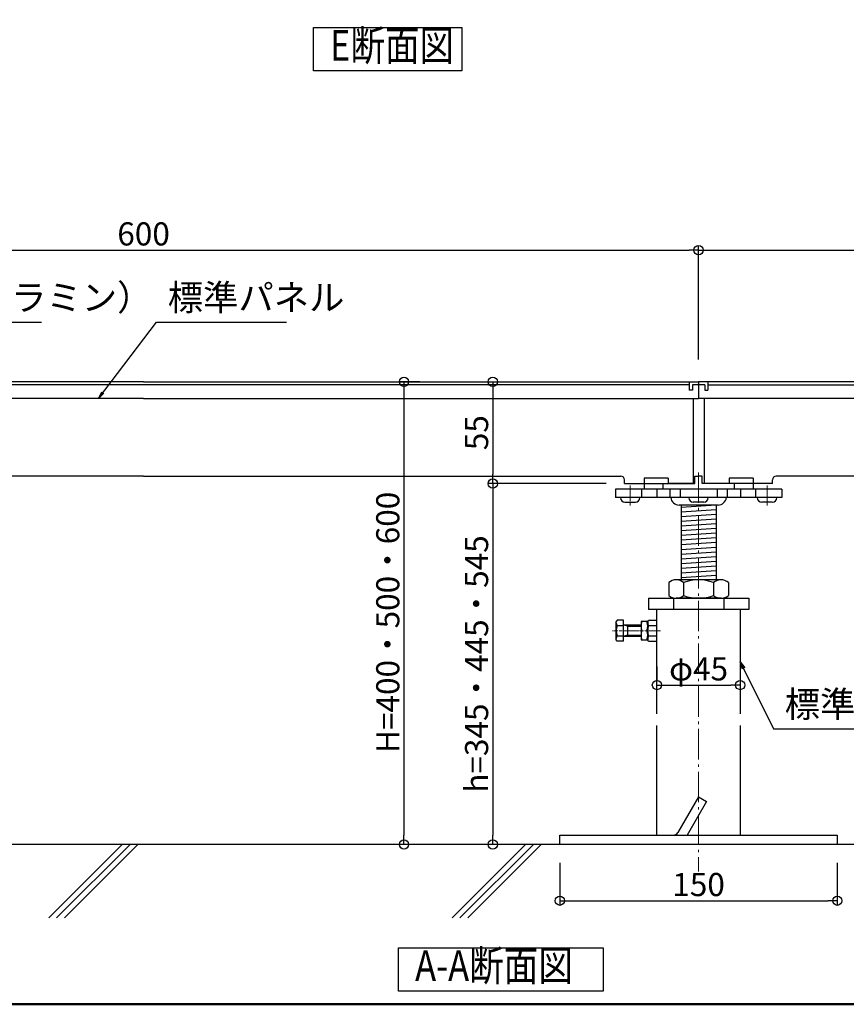
# Model space of a CAD drawing. Extents: x -13916 to -11916, y 6063 to 7448.
# Drawn here: x -13037 to -12591, y 6063 to 6595 of the extents above; entities that cross this region are included whole.
import ezdxf
from ezdxf.enums import TextEntityAlignment as Align

# ---------------------------------------------------------------- set-up
doc = ezdxf.new("R2010")
doc.units = 0
doc.header["$LTSCALE"] = 0.33
doc.header["$MEASUREMENT"] = 0
doc.linetypes.add('CENTER', pattern=[12, 5, -0.8, 0.4, -0.8, 5])
doc.layers.get('0').update_dxf_attribs({"linetype": 'CONTINUOUS'})
doc.layers.get('DEFPOINTS').update_dxf_attribs({"linetype": 'CONTINUOUS'})
for name, color, linetype in [('08文字', 21, 'CONTINUOUS'), ('241', 7, 'CONTINUOUS'), ('7', 9, 'CONTINUOUS'), ('F-0', 7, 'CONTINUOUS'), ('SUNPO', 7, 'CONTINUOUS'), ('zumenwaku', 190, 'CONTINUOUS'), ('一般寸法', 11, 'CONTINUOUS'), ('ﾊﾟｲﾌﾟ', 3, 'CONTINUOUS'), ('ﾊﾟﾈﾙ', 4, 'CONTINUOUS')]:
    doc.layers.add(name, color=color, linetype=linetype)
doc.layers.add('center', color=5, linetype='CENTER', lineweight=18)
doc.styles.get("Standard").update_dxf_attribs({"font": 'simplex.shx', "width": 0.8, "bigfont": 'bigfont.shx'})
doc.dimstyles.new('一般寸法', dxfattribs={"dimscale": 4, "dimtxt": 3.5, "dimasz": 1, "dimexe": 0.5, "dimexo": 2, "dimgap": 0.5, "dimtad": 1, "dimzin": 9, "dimdsep": 46, "dimtxsty": 'Standard', "dimblk1": 'ORIGIN', "dimblk2": 'ORIGIN', "dimsah": 1, "dimcen": 1, "dimclrd": 11, "dimclre": 11, "dimclrt": 2, "dimadec": 0, "dimazin": 2, "dimtfac": 1, "dimtmove": 2, "dimatfit": 3, "dimldrblk": 'OPEN', "dimfxl": 0.5, "dimtolj": 1, "dimtzin": 9, "dimarcsym": 0})
doc.dimstyles.new('平面割付寸法', dxfattribs={"dimscale": 4, "dimtxt": 3.5, "dimasz": 1, "dimexe": 0.5, "dimexo": 2, "dimgap": 0.5, "dimtad": 1, "dimlfac": 5, "dimzin": 9, "dimdsep": 46, "dimtxsty": 'Standard', "dimblk1": 'ORIGIN', "dimblk2": 'ORIGIN', "dimsah": 1, "dimcen": 1, "dimclrd": 11, "dimclre": 11, "dimclrt": 2, "dimadec": 0, "dimazin": 2, "dimtfac": 1, "dimtmove": 2, "dimatfit": 3, "dimldrblk": 'OPEN', "dimfxl": 0.5, "dimtolj": 1, "dimtzin": 9, "dimarcsym": 0})
doc.dimstyles.new('詳細寸法', dxfattribs={"dimscale": 5, "dimtxt": 2.5, "dimasz": 1, "dimexe": 0.5, "dimexo": 2, "dimgap": 0.5, "dimtad": 1, "dimzin": 9, "dimdsep": 46, "dimtxsty": 'Standard', "dimblk1": 'ORIGIN', "dimblk2": 'ORIGIN', "dimsah": 1, "dimcen": 1, "dimclrd": 11, "dimclre": 11, "dimclrt": 2, "dimadec": 0, "dimazin": 2, "dimtfac": 1, "dimtmove": 2, "dimatfit": 3, "dimldrblk": 'OPEN', "dimfxl": 0.5, "dimtolj": 1, "dimtzin": 9, "dimarcsym": 0})

# ---------------------------------------------------------------- blocks, each defined once
blk = doc.blocks.new('_ORIGIN')
at = {"color": 0, "linetype": 'ByBlock'}
blk.add_line((0, 0), (-1, 0), dxfattribs=at)
blk.add_circle((0, 0), 0.5, dxfattribs=at)
blk = doc.blocks.new('*D67')
at = {"layer": 'DEFPOINTS', "color": 0, "transparency": 16777216}
for p in [(-12670.43, 6470.8), (-13270.43, 6401.64), (-12670.43, 6401.64)]:
    blk.add_point(p, dxfattribs=at)
at = {"layer": '一般寸法', "color": 11, "lineweight": -2, "transparency": 16777216}
for p, q in [((-13270.43, 6411.64), (-13270.43, 6473.3)), ((-13265.43, 6470.8), (-12675.43, 6470.8)), ((-12670.43, 6411.64), (-12670.43, 6473.3))]:
    blk.add_line(p, q, dxfattribs=at)
at = {"layer": '一般寸法', "color": 11, "lineweight": -2, "transparency": 16777216, "xscale": 5, "yscale": 5, "zscale": 5, "rotation": 180}
blk.add_blockref('_ORIGIN', (-13270.43, 6470.8), dxfattribs=at)
at = {"layer": '一般寸法', "color": 11, "lineweight": -2, "transparency": 16777216, "xscale": 5, "yscale": 5, "zscale": 5}
blk.add_blockref('_ORIGIN', (-12670.43, 6470.8), dxfattribs=at)
at = {"layer": '一般寸法', "color": 2, "transparency": 16777216, "insert": (-12970.43, 6479.55), "char_height": 12.5, "attachment_point": 5}
blk.add_mtext('\\A1;600', dxfattribs=at)
blk = doc.blocks.new('_OPEN')
at = {"color": 0, "linetype": 'ByBlock'}
for p, q in [((-1, 0.17), (0, 0)), ((0, 0), (-1, -0.17)), ((0, 0), (-1, 0))]:
    blk.add_line(p, q, dxfattribs=at)
blk = doc.blocks.new('*D68')
at = {"layer": 'DEFPOINTS', "color": 0, "transparency": 16777216}
for p in [(-12781.68, 6399.64), (-12781.68, 6344.64), (-12710.43, 6344.64)]:
    blk.add_point(p, dxfattribs=at)
at = {"layer": '一般寸法', "color": 11, "lineweight": -2, "transparency": 16777216}
for p, q in [((-12791.68, 6399.64), (-12784.18, 6399.64)), ((-12781.68, 6394.64), (-12781.68, 6349.64)), ((-12720.43, 6344.64), (-12784.18, 6344.64))]:
    blk.add_line(p, q, dxfattribs=at)
at = {"layer": '一般寸法', "color": 11, "lineweight": -2, "transparency": 16777216, "xscale": 5, "yscale": 5, "zscale": 5}
for p, rotation in [((-12781.68, 6399.64), 90), ((-12781.68, 6344.64), 270)]:
    blk.add_blockref('_ORIGIN', p, dxfattribs=dict(at, rotation=rotation))
at = {"layer": '一般寸法', "color": 2, "transparency": 16777216, "insert": (-12790.43, 6372.14), "char_height": 12.5, "attachment_point": 5, "rotation": 90}
blk.add_mtext('\\A1;55', dxfattribs=at)
blk = doc.blocks.new('*D69')
at = {"layer": 'DEFPOINTS', "color": 0, "transparency": 16777216}
for p in [(-12811.06, 6399.64), (-12829.68, 6149.64), (-12811.06, 6149.64)]:
    blk.add_point(p, dxfattribs=at)
at = {"layer": '一般寸法', "color": 11, "lineweight": -2, "transparency": 16777216}
for p, q in [((-12821.06, 6399.64), (-12832.18, 6399.64)), ((-12829.68, 6394.64), (-12829.68, 6154.64)), ((-12821.06, 6149.64), (-12832.18, 6149.64))]:
    blk.add_line(p, q, dxfattribs=at)
at = {"layer": '一般寸法', "color": 11, "lineweight": -2, "transparency": 16777216, "xscale": 5, "yscale": 5, "zscale": 5}
for p, rotation in [((-12829.68, 6399.64), 90), ((-12829.68, 6149.64), 270)]:
    blk.add_blockref('_ORIGIN', p, dxfattribs=dict(at, rotation=rotation))
at = {"layer": '一般寸法', "color": 2, "transparency": 16777216, "insert": (-12838.43, 6269.64), "char_height": 12.5, "attachment_point": 5, "rotation": 90}
blk.add_mtext('\\A1;H=400・500・600', dxfattribs=at)
blk = doc.blocks.new('*D70')
at = {"layer": 'DEFPOINTS', "color": 0, "transparency": 16777216}
for p in [(-12316.7, 6470.8), (-12316.7, 6455.07), (-12670.43, 6401.64)]:
    blk.add_point(p, dxfattribs=at)
at = {"layer": '一般寸法', "color": 11, "lineweight": -2, "transparency": 16777216}
for p, q in [((-12670.43, 6411.64), (-12670.43, 6473.3)), ((-12665.43, 6470.8), (-12321.7, 6470.8)), ((-12316.7, 6465.07), (-12316.7, 6473.3))]:
    blk.add_line(p, q, dxfattribs=at)
at = {"layer": '一般寸法', "color": 11, "lineweight": -2, "transparency": 16777216, "xscale": 5, "yscale": 5, "zscale": 5, "rotation": 180}
blk.add_blockref('_ORIGIN', (-12670.43, 6470.8), dxfattribs=at)
at = {"layer": '一般寸法', "color": 11, "lineweight": -2, "transparency": 16777216, "xscale": 5, "yscale": 5, "zscale": 5}
blk.add_blockref('_ORIGIN', (-12316.7, 6470.8), dxfattribs=at)
at = {"layer": '一般寸法', "color": 2, "transparency": 16777216, "insert": (-12493.57, 6479.55), "char_height": 12.5, "attachment_point": 5}
blk.add_mtext('\\A1;600+10', dxfattribs=at)
blk = doc.blocks.new('*D31')
at = {"layer": 'DEFPOINTS', "color": 0, "transparency": 16777216}
for p in [(-12745.43, 6149.64), (-12595.43, 6149.64), (-12595.43, 6119.23)]:
    blk.add_point(p, dxfattribs=at)
at = {"layer": '一般寸法', "color": 11, "lineweight": -2, "transparency": 16777216}
for p, q in [((-12745.43, 6139.64), (-12745.43, 6116.73)), ((-12595.43, 6139.64), (-12595.43, 6116.73)), ((-12740.43, 6119.23), (-12600.43, 6119.23))]:
    blk.add_line(p, q, dxfattribs=at)
at = {"layer": '一般寸法', "color": 11, "lineweight": -2, "transparency": 16777216, "xscale": 5, "yscale": 5, "zscale": 5, "rotation": 180}
blk.add_blockref('_ORIGIN', (-12745.43, 6119.23), dxfattribs=at)
at = {"layer": '一般寸法', "color": 11, "lineweight": -2, "transparency": 16777216, "xscale": 5, "yscale": 5, "zscale": 5}
blk.add_blockref('_ORIGIN', (-12595.43, 6119.23), dxfattribs=at)
at = {"layer": '一般寸法', "color": 2, "transparency": 16777216, "insert": (-12670.43, 6127.98), "char_height": 12.5, "attachment_point": 5}
blk.add_mtext('\\A1;150', dxfattribs=at)
blk = doc.blocks.new('*D25')
at = {"layer": 'DEFPOINTS', "color": 0, "transparency": 16777216}
for p in [(-12763.06, 6344.64), (-12781.68, 6149.64), (-12763.06, 6149.64)]:
    blk.add_point(p, dxfattribs=at)
at = {"layer": '一般寸法', "color": 11, "lineweight": -2, "transparency": 16777216}
for p, q in [((-12773.06, 6344.64), (-12784.18, 6344.64)), ((-12781.68, 6339.64), (-12781.68, 6154.64)), ((-12773.06, 6149.64), (-12784.18, 6149.64))]:
    blk.add_line(p, q, dxfattribs=at)
at = {"layer": '一般寸法', "color": 11, "lineweight": -2, "transparency": 16777216, "xscale": 5, "yscale": 5, "zscale": 5}
for p, rotation in [((-12781.68, 6344.64), 90), ((-12781.68, 6149.64), 270)]:
    blk.add_blockref('_ORIGIN', p, dxfattribs=dict(at, rotation=rotation))
at = {"layer": '一般寸法', "color": 2, "transparency": 16777216, "insert": (-12790.43, 6247.14), "char_height": 12.5, "attachment_point": 5, "rotation": 90}
blk.add_mtext('\\A1;h=345・445・545', dxfattribs=at)
blk = doc.blocks.new('*D34')
at = {"layer": 'DEFPOINTS', "color": 0, "transparency": 16777216}
for p in [(-12692.93, 6235.76), (-12647.93, 6235.76), (-12647.93, 6235.76)]:
    blk.add_point(p, dxfattribs=at)
at = {"layer": 'SUNPO', "color": 11, "lineweight": -2, "transparency": 16777216}
for p, q in [((-12692.93, 6245.76), (-12692.93, 6238.26)), ((-12647.93, 6245.76), (-12647.93, 6238.26)), ((-12687.93, 6235.76), (-12652.93, 6235.76))]:
    blk.add_line(p, q, dxfattribs=at)
at = {"layer": 'SUNPO', "color": 11, "lineweight": -2, "transparency": 16777216, "xscale": 5, "yscale": 5, "zscale": 5, "rotation": 180}
blk.add_blockref('_ORIGIN', (-12692.93, 6235.76), dxfattribs=at)
at = {"layer": 'SUNPO', "color": 11, "lineweight": -2, "transparency": 16777216, "xscale": 5, "yscale": 5, "zscale": 5}
blk.add_blockref('_ORIGIN', (-12647.93, 6235.76), dxfattribs=at)
at = {"layer": 'SUNPO', "color": 2, "transparency": 16777216, "insert": (-12670.43, 6244.51), "char_height": 12.5, "attachment_point": 5}
blk.add_mtext('\\A1;φ45', dxfattribs=at)

msp = doc.modelspace()

# ---------------------------------------------------------------- linework, layer by layer
for p, q in [((-12675.4284, 6398.0436), (-13265.4284, 6398.0436)), ((-12667.1284, 6398.0436), (-12673.7284, 6398.0436)), ((-12665.4284, 6398.0436), (-12521.8573, 6398.0436))]:
    msp.add_line(p, q)
at = {"layer": '08文字'}
for points in [[(-12878.5776, 6590.9958), (-12798.4265, 6590.9958), (-12798.4265, 6567.6331), (-12878.5776, 6567.6331)], [(-12832.5846, 6093.7995), (-12721.9933, 6093.7995), (-12721.9933, 6070.4369), (-12832.5846, 6070.4369)]]:
    msp.add_lwpolyline(points, close=True, dxfattribs=at)
at = {"layer": '7', "ltscale": 5}
msp.add_line((-12521.8573, 6149.6432), (-13399.308, 6149.6432), dxfattribs=at)
at = {"layer": 'center', "ltscale": 10}
msp.add_line((-12670.4284, 6350.6436), (-12670.4284, 6134.961), dxfattribs=at)
at = {"layer": 'center'}
for p, q in [((-12707.4284, 6343.6436), (-12707.4284, 6332.6436)), ((-12633.4284, 6343.6436), (-12633.4284, 6332.6436)), ((-12690.9284, 6265.1436), (-12716.9284, 6265.1436))]:
    msp.add_line(p, q, dxfattribs=at)
at = {"layer": 'F-0', "color": 9, "linetype": 'Continuous'}
for p, q in [((-13021.691, 6109.9284), (-12981.9785, 6149.6432)), ((-13017.4492, 6109.9284), (-12977.7366, 6149.6432)), ((-13013.2069, 6109.9284), (-12973.492, 6149.6432)), ((-12803.6918, 6109.9284), (-12763.9793, 6149.6432)), ((-12799.4499, 6109.9284), (-12759.7374, 6149.6432)), ((-12795.2076, 6109.9284), (-12755.4928, 6149.6432))]:
    msp.add_line(p, q, dxfattribs=at)
at = {"layer": 'zumenwaku', "linetype": 'Continuous', "lineweight": 50}
msp.add_lwpolyline([(-13916.2194, 6063.2595), (-11916.2194, 6063.2595), (-11916.2194, 7448.2595), (-13916.2194, 7448.2595)], close=True, dxfattribs=at)
at = {"layer": 'ﾊﾟｲﾌﾟ', "color": 7}
for p, q in [((-12689.7476, 6344.6436), (-12689.7476, 6341.6436)), ((-12651.1093, 6344.6436), (-12651.1093, 6341.6436)), ((-12701.2631, 6341.6436), (-12701.2631, 6337.0436)), ((-12693.0559, 6341.6436), (-12693.0559, 6337.0436)), ((-12685.9284, 6341.6436), (-12685.9284, 6337.0436)), ((-12680.4284, 6341.6436), (-12680.4284, 6337.0436)), ((-12640.9284, 6341.6436), (-12670.4284, 6341.6436)), ((-12660.4284, 6341.6436), (-12660.4284, 6337.0436)), ((-12654.9284, 6341.6436), (-12654.9284, 6337.0436)), ((-12647.801, 6341.6436), (-12647.801, 6337.0436)), ((-12639.5938, 6341.6436), (-12639.5938, 6337.0436)), ((-12710.2784, 6334.6436), (-12704.5784, 6334.6436)), ((-12659.9284, 6333.0436), (-12680.9284, 6333.0436)), ((-12660.9284, 6333.0436), (-12679.9284, 6331.7736)), ((-12679.9284, 6333.0436), (-12679.9284, 6292.6436)), ((-12667.5784, 6334.6436), (-12673.2784, 6334.6436)), ((-12660.9284, 6333.0436), (-12660.9284, 6292.6436)), ((-12630.5784, 6334.6436), (-12636.2784, 6334.6436)), ((-12660.9284, 6330.5036), (-12679.9284, 6329.2336)), ((-12660.9284, 6327.9636), (-12679.9284, 6326.6936)), ((-12660.9284, 6325.4236), (-12679.9284, 6324.1536)), ((-12660.9284, 6322.8836), (-12679.9284, 6321.6136)), ((-12660.9284, 6320.3436), (-12679.9284, 6319.0736)), ((-12660.9284, 6317.8036), (-12679.9284, 6316.5336)), ((-12660.9284, 6315.2636), (-12679.9284, 6313.9936)), ((-12660.9284, 6312.7236), (-12679.9284, 6311.4536)), ((-12660.9284, 6310.1836), (-12679.9284, 6308.9136)), ((-12660.9284, 6307.6436), (-12679.9284, 6306.3736)), ((-12660.9284, 6305.1036), (-12679.9284, 6303.8336)), ((-12660.9284, 6302.5749), (-12679.9284, 6301.3049)), ((-12660.9284, 6300.0236), (-12679.9284, 6298.7536)), ((-12660.9284, 6297.4836), (-12679.9284, 6296.2136)), ((-12660.9284, 6294.9436), (-12679.9284, 6293.6736)), ((-12686.5943, 6291.1436), (-12686.5943, 6284.1436)), ((-12658.3041, 6292.6436), (-12682.5528, 6292.6436)), ((-12678.5114, 6291.1436), (-12678.5114, 6284.1436)), ((-12662.3455, 6291.1436), (-12662.3455, 6284.1436)), ((-12654.2626, 6291.1436), (-12654.2626, 6284.1436)), ((-12697.5639, 6282.6436), (-12643.293, 6282.6436)), ((-12697.5639, 6282.6436), (-12697.5639, 6276.6436)), ((-12683.9962, 6282.6436), (-12683.9962, 6276.6436)), ((-12658.3041, 6282.6436), (-12682.5528, 6282.6436)), ((-12679.9284, 6282.6436), (-12660.9284, 6282.6436)), ((-12679.9284, 6282.6436), (-12679.9284, 6282.6436)), ((-12660.9284, 6282.6436), (-12660.9284, 6282.6436)), ((-12656.8607, 6282.6436), (-12656.8607, 6276.6436)), ((-12643.293, 6282.6436), (-12643.293, 6276.6436)), ((-12643.293, 6276.6436), (-12697.5639, 6276.6436)), ((-12647.9284, 6276.6436), (-12692.9284, 6276.6436)), ((-12714.4377, 6270.8936), (-12714.9284, 6270.0436)), ((-12714.9284, 6260.2436), (-12714.9284, 6270.0436)), ((-12710.9284, 6270.8936), (-12714.4377, 6270.8936)), ((-12714.4377, 6268.0069), (-12710.9284, 6268.0069)), ((-12710.9284, 6259.3936), (-12710.9284, 6270.8936)), ((-12708.6784, 6267.6436), (-12710.6784, 6268.1436)), ((-12701.5284, 6268.1436), (-12710.6784, 6268.1436)), ((-12708.6784, 6262.1436), (-12708.6784, 6268.1436)), ((-12708.6784, 6267.6436), (-12701.5284, 6267.6436)), ((-12697.9284, 6270.1436), (-12701.5284, 6270.1436)), ((-12701.5284, 6270.1436), (-12701.5284, 6260.1436)), ((-12697.9284, 6270.1436), (-12697.4819, 6270.9171)), ((-12697.9284, 6270.1436), (-12697.9284, 6260.1436)), ((-12697.9284, 6260.1436), (-12697.9284, 6270.1436)), ((-12697.4819, 6270.9171), (-12692.9284, 6270.9171)), ((-12697.4819, 6268.0304), (-12692.9284, 6268.0304)), ((-12692.9284, 6259.3701), (-12692.9284, 6270.9171)), ((-12714.4377, 6262.2804), (-12710.9284, 6262.2804)), ((-12708.6784, 6262.6436), (-12710.6784, 6262.1436)), ((-12710.6784, 6262.1436), (-12701.5284, 6262.1436)), ((-12708.6784, 6262.6436), (-12701.5284, 6262.6436)), ((-12692.9284, 6262.2569), (-12697.4819, 6262.2569)), ((-12714.4377, 6259.3936), (-12714.9284, 6260.2436)), ((-12710.9284, 6259.3936), (-12714.4377, 6259.3936)), ((-12701.5284, 6260.1436), (-12697.9284, 6260.1436)), ((-12697.4819, 6259.3701), (-12697.9284, 6260.1436)), ((-12692.9284, 6259.3701), (-12697.4819, 6259.3701))]:
    msp.add_line(p, q, dxfattribs=at)
for centre, radius, start, end in [((-12710.2784, 6337.0436), 2.4, 180, 270), ((-12704.5784, 6337.0436), 2.4, 270, 0), ((-12680.9284, 6337.6436), 4.6, 187.494717, 270), ((-12673.2784, 6337.0436), 2.4, 180, 270), ((-12667.5784, 6337.0436), 2.4, 270, 0), ((-12659.9284, 6337.6436), 4.6, 270, 352.505283), ((-12636.2784, 6337.0436), 2.4, 180, 270), ((-12630.5784, 6337.0436), 2.4, 270, 0), ((-12682.5528, 6286.4492), 6.1944, 49.274807, 130.725193), ((-12670.4284, 6270.1158), 22.5278, 68.973653, 111.026347), ((-12658.3041, 6286.4492), 6.1944, 49.274807, 130.725193), ((-12682.5528, 6288.838), 6.1944, 229.274807, 310.725193), ((-12670.4284, 6305.1714), 22.5278, 248.973653, 291.026347), ((-12658.3041, 6288.838), 6.1944, 229.274807, 310.725193), ((-12712.5605, 6269.4502), 2.368, 180, 217.556066), ((-12706.3303, 6265.1436), 8.5981, 160.548532, 199.451468), ((-12710.6784, 6268.3936), 0.25, 180, 270), ((-12694.3574, 6267.6436), 7.1711, 159.596961, 200.403039), ((-12705.0995, 6267.6436), 7.1711, 339.596961, 20.403039), ((-12695.3726, 6269.4737), 2.5558, 180, 214.384247), ((-12688.375, 6265.1436), 9.5534, 162.412046, 197.587954), ((-12712.5605, 6260.837), 2.368, 142.443934, 180), ((-12710.6784, 6261.8936), 0.25, 90, 180), ((-12694.3574, 6262.6436), 7.1711, 159.596961, 200.403039), ((-12705.0995, 6262.6436), 7.1711, 339.596961, 20.403039), ((-12695.3726, 6260.8135), 2.5558, 145.615753, 180)]:
    msp.add_arc(centre, radius, start, end, dxfattribs=at)
at = {"layer": 'ﾊﾟﾈﾙ', "ltscale": 5}
for p, q in [((-12970.4284, 6399.6436), (-13270.4284, 6399.6436)), ((-12970.4284, 6399.6436), (-12670.4284, 6399.6436)), ((-12675.4284, 6399.6436), (-12675.4284, 6395.0436)), ((-12673.7284, 6395.0436), (-12675.4284, 6395.0436)), ((-12673.7284, 6398.0436), (-12673.7284, 6395.0436)), ((-12670.4284, 6399.6436), (-12670.4284, 6390.6436)), ((-12521.7066, 6399.6436), (-12670.4284, 6399.6436)), ((-12667.1284, 6398.0436), (-12667.1284, 6395.0436)), ((-12667.1284, 6395.0436), (-12665.4284, 6395.0436)), ((-12665.4284, 6399.6436), (-12665.4284, 6395.0436)), ((-12970.4284, 6390.6436), (-13267.5034, 6390.6436)), ((-12970.4284, 6390.6436), (-12670.4284, 6390.6436)), ((-12673.4284, 6390.6436), (-12673.4284, 6344.6436)), ((-12521.8573, 6390.6436), (-12670.4284, 6390.6436)), ((-12667.4284, 6390.6436), (-12667.4284, 6344.6436)), ((-12970.4284, 6348.6436), (-13228.4284, 6348.6436)), ((-12970.4284, 6348.6436), (-12712.4284, 6348.6436)), ((-12686.9284, 6347.5436), (-12699.9284, 6347.5436)), ((-12699.9284, 6347.5436), (-12699.9284, 6344.6436)), ((-12686.9284, 6347.5436), (-12686.9284, 6344.6436)), ((-12672.4284, 6344.6436), (-12672.4284, 6348.6436)), ((-12672.4284, 6348.6436), (-12670.4284, 6348.6436)), ((-12668.4284, 6348.6436), (-12670.4284, 6348.6436)), ((-12668.4284, 6344.6436), (-12668.4284, 6348.6436)), ((-12668.4284, 6344.6436), (-12668.4284, 6348.6436)), ((-12640.9284, 6347.5436), (-12653.9284, 6347.5436)), ((-12653.9284, 6347.5436), (-12653.9284, 6344.6436)), ((-12640.9284, 6347.5436), (-12640.9284, 6344.6436)), ((-12521.8573, 6348.6436), (-12628.4284, 6348.6436)), ((-12710.4284, 6344.6436), (-12710.4284, 6346.6436)), ((-12710.4284, 6344.6436), (-12699.9284, 6344.6436)), ((-12699.9284, 6344.6436), (-12672.4284, 6344.6436)), ((-12699.9284, 6344.6436), (-12699.9284, 6341.6436)), ((-12673.4284, 6344.6436), (-12686.9284, 6344.6436)), ((-12640.9284, 6344.6436), (-12668.4284, 6344.6436)), ((-12653.9284, 6344.6436), (-12667.4284, 6344.6436)), ((-12630.4284, 6344.6436), (-12640.9284, 6344.6436)), ((-12640.9284, 6344.6436), (-12640.9284, 6341.6436)), ((-12630.4284, 6344.6436), (-12630.4284, 6346.6436)), ((-12625.4517, 6341.6436), (-12715.4052, 6341.6436)), ((-12715.4052, 6341.6436), (-12715.4052, 6337.0436)), ((-12625.4517, 6337.0436), (-12715.4052, 6337.0436)), ((-12625.4517, 6341.6436), (-12625.4517, 6337.0436)), ((-12692.9284, 6220.2099), (-12692.9284, 6276.6436)), ((-12647.9284, 6276.6436), (-12647.9284, 6220.2099)), ((-12692.9284, 6154.6432), (-12692.9284, 6213.9199)), ((-12647.9284, 6213.9199), (-12647.9284, 6154.6432)), ((-12670.4284, 6175.4278), (-12681.5624, 6156.1432)), ((-12666.0983, 6172.9278), (-12676.6549, 6154.6432)), ((-12670.4284, 6175.4278), (-12666.0983, 6172.9278)), ((-12745.4284, 6154.6432), (-12595.4284, 6154.6432)), ((-12745.4284, 6149.6432), (-12745.4284, 6154.6432)), ((-12595.4284, 6154.6432), (-12595.4284, 6149.6432)), ((-12595.4284, 6149.6432), (-12745.4284, 6149.6432))]:
    msp.add_line(p, q, dxfattribs=at)
for centre, radius, start, end in [((-12712.4284, 6346.6436), 2, 0, 90), ((-12712.4284, 6346.6436), 2, 0, 90), ((-12628.4284, 6346.6436), 2, 90, 180), ((-12684.1605, 6157.6432), 3, 270, 330)]:
    msp.add_arc(centre, radius, start, end, dxfattribs=at)

# ---------------------------------------------------------------- texts
at = {"layer": '08文字', "color": 2, "char_height": 14, "attachment_point": 7}
for s, insert in [('仕上材（メラミン）', (-13137.559, 6433.836)), ('標準パネル', (-12957.3811, 6433.836)), ('標準脚Ｂ', (-12623.8729, 6214.0481))]:
    msp.add_mtext(s, dxfattribs=dict(at, insert=insert))
at = {"layer": '241', "color": 7, "linetype": 'Continuous', "width": 0.825581}
for s, p in [('E断面図', (-12869.6568, 6567.9114)), ('A-A断面図', (-12823.6637, 6070.7152))]:
    msp.add_text(s, height=16.58878, dxfattribs=at).set_placement(p, align=Align.BOTTOM_LEFT)

# ---------------------------------------------------------------- dimensions: what is measured, and where the dimension line sits
at = {"layer": 'SUNPO'}
dim = msp.add_linear_dim(base=(-12647.9284, 6235.7567), p1=(-12692.9284, 6235.7567), p2=(-12647.9284, 6235.7567), angle=180, text='φ<>', dimstyle='詳細寸法', dxfattribs=at)
dim.commit()
dim.dimension.update_dxf_attribs({"geometry": '*D34', "text_midpoint": (-12670.4284, 6244.5067)})
at = {"layer": '一般寸法'}
for base, p1, p2, picture, middle in [((-12670.4284, 6470.7952), (-13270.4284, 6401.6436), (-12670.4284, 6401.6436), '*D67', (-12970.4284, 6479.5452)), ((-12595.4284, 6119.2299), (-12745.4284, 6149.6432), (-12595.4284, 6149.6432), '*D31', (-12670.4284, 6127.9799))]:
    dim = msp.add_linear_dim(base=base, p1=p1, p2=p2, dimstyle='詳細寸法', dxfattribs=at)
    dim.commit()
    dim.dimension.update_dxf_attribs({"geometry": picture, "text_midpoint": middle})
dim = msp.add_linear_dim(base=(-12316.7037, 6470.7952), p1=(-12670.4284, 6401.6436), p2=(-12316.7037, 6455.0748), text='600+10', dimstyle='詳細寸法', dxfattribs=at)
dim.commit()
dim.dimension.update_dxf_attribs({"geometry": '*D70', "text_midpoint": (-12493.5661, 6479.5452)})
dim = msp.add_linear_dim(base=(-12829.6784, 6149.6432), p1=(-12811.0589, 6399.6436), p2=(-12811.0589, 6149.6432), angle=90, text='H=400・500・600', dimstyle='詳細寸法', dxfattribs=at)
dim.commit()
dim.dimension.update_dxf_attribs({"geometry": '*D69', "text_midpoint": (-12838.4284, 6269.6434), "dimtype": 160})
dim = msp.add_linear_dim(base=(-12781.68, 6344.6436), p1=(-12781.68, 6399.6436), p2=(-12710.4284, 6344.6436), angle=90, dimstyle='詳細寸法', dxfattribs=at)
dim.commit()
dim.dimension.update_dxf_attribs({"geometry": '*D68', "text_midpoint": (-12790.43, 6372.1436)})
dim = msp.add_linear_dim(base=(-12781.68, 6149.6432), p1=(-12763.0604, 6344.6436), p2=(-12763.0604, 6149.6432), angle=90, text='h=345・445・545', dimstyle='詳細寸法', dxfattribs=at)
dim.commit()
dim.dimension.update_dxf_attribs({"geometry": '*D25', "text_midpoint": (-12790.43, 6247.1434)})

# ---------------------------------------------------------------- leaders
at = {"layer": '08文字', "annotation_type": 0, "has_hookline": 1, "hookline_direction": 0}
for points, dimstyle, text_width in [([(-13168.4862, 6399.1592), (-13143.559, 6431.836), (-13139.559, 6431.836)], '一般寸法', 112), ([(-12994.8043, 6390.6436), (-12963.3811, 6431.836), (-12959.3811, 6431.836)], '一般寸法', 64.2133), ([(-12647.8965, 6248.2974), (-12629.8729, 6212.0481), (-12625.8729, 6212.0481)], '平面割付寸法', 49.28)]:
    msp.add_leader(points, dimstyle=dimstyle, override={"dimgap": 0.5, "dimtad": 1}, dxfattribs=dict(at, text_width=text_width))

doc.saveas('drawing.dxf')
